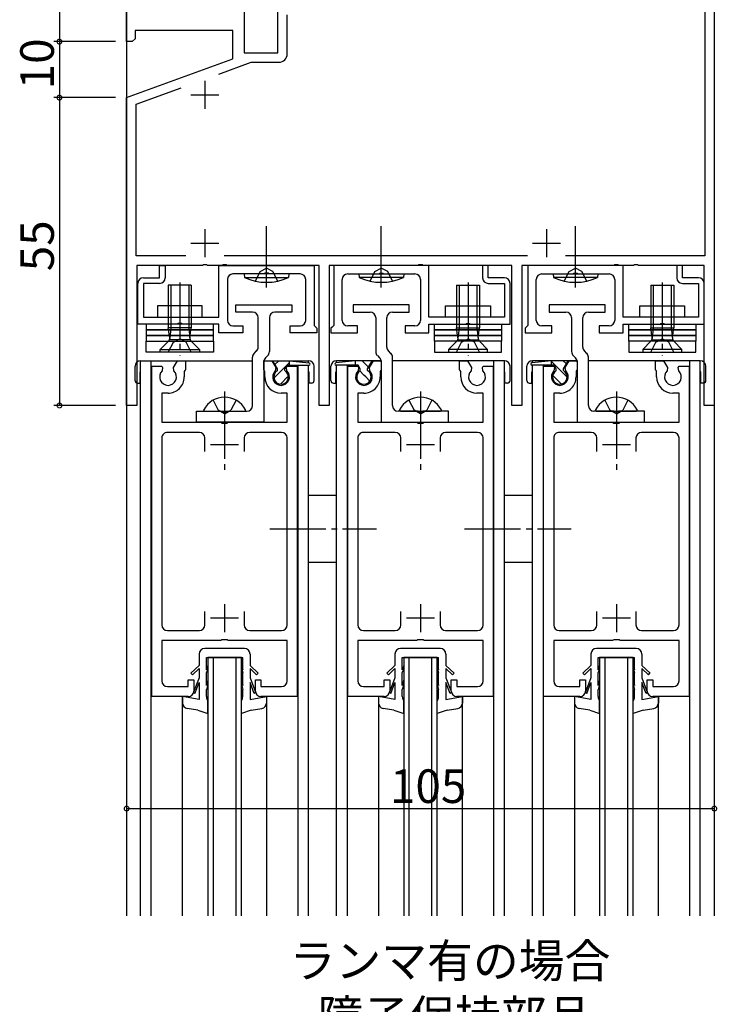
# Model space of a CAD drawing. Extents: x 0 to 1133, y 0 to 806.
# Drawn here: x 396 to 521, y 254 to 430 of the extents above; entities that cross this region are included whole.
import ezdxf

# ---------------------------------------------------------------- set-up
doc = ezdxf.new("R2010")
doc.units = 0
doc.linetypes.add('YCENTER_1', pattern=[13, 10, -1, 1, -1])
doc.linetypes.add('YHIDDEN_1', pattern=[4, 3, -1])
for name, color, linetype in [('USER1', 3, 'CONTINUOUS'), ('YKK_11', 7, 'CONTINUOUS'), ('YKK_12', 2, 'CONTINUOUS'), ('YKK_13', 4, 'CONTINUOUS'), ('YKK_D', 6, 'CONTINUOUS')]:
    doc.layers.add(name, color=color, linetype=linetype)
doc.styles.get("Standard").update_dxf_attribs({"font": 'ROMANS.SHX', "bigfont": 'EXTFONT.SHX'})

msp = doc.modelspace()

# ---------------------------------------------------------------- linework, layer by layer
at = {"layer": 'YKK_11', "color": 0, "linetype": 'ByBlock', "lineweight": -2}
for p, q in [((520.14, 461.17), (520.14, 361.17)), ((518.44, 456.47), (518.44, 387.87)), ((415.14, 426.17), (415.14, 432.67)), ((436.14, 432.67), (436.14, 424.17)), ((442.14, 424.17), (442.14, 432.67)), ((443.84, 423.97), (443.84, 430.97)), ((434.14, 428.17), (416.64, 428.17)), ((416.64, 428.17), (416.64, 426.67)), ((434.14, 423.08), (434.14, 428.17)), ((416.14, 426.17), (415.14, 426.17)), ((416.64, 426.67), (416.14, 426.17)), ((436.14, 424.17), (442.14, 424.17)), ((415.14, 416.17), (434.14, 423.08)), ((431.6, 420.34), (437.42, 422.47)), ((437.42, 422.47), (442.34, 422.47)), ((416.84, 414.98), (424.9, 417.91)), ((415.14, 361.17), (415.14, 416.17)), ((416.84, 387.87), (416.84, 414.98)), ((425.75, 387.87), (416.84, 387.87)), ((486.75, 387.87), (432.54, 387.87)), ((518.44, 387.87), (493.54, 387.87)), ((428.69, 386.17), (416.94, 386.17)), ((416.94, 386.17), (416.94, 361.17)), ((421.04, 383.97), (421.04, 386.17)), ((421.04, 386.17), (422.04, 386.17)), ((422.04, 386.17), (422.04, 383.97)), ((428.87, 386.29), (428.69, 386.17)), ((429.42, 386.29), (428.87, 386.29)), ((429.6, 386.17), (429.42, 386.29)), ((432.19, 386.17), (429.6, 386.17)), ((431.64, 386.17), (448.64, 386.17)), ((431.64, 376.97), (431.64, 386.17)), ((432.37, 386.29), (432.19, 386.17)), ((432.92, 386.29), (432.37, 386.29)), ((433.1, 386.17), (432.92, 386.29)), ((449.54, 386.17), (433.1, 386.17)), ((448.64, 386.17), (448.64, 375.47)), ((449.54, 361.17), (449.54, 386.17)), ((467.19, 386.17), (451.34, 386.17)), ((451.34, 386.17), (451.34, 361.17)), ((469.14, 386.17), (452.14, 386.17)), ((452.14, 386.17), (452.14, 375.47)), ((467.37, 386.29), (467.19, 386.17)), ((467.92, 386.29), (467.37, 386.29)), ((468.1, 386.17), (467.92, 386.29)), ((483.94, 386.17), (468.1, 386.17)), ((469.14, 376.97), (469.14, 386.17)), ((479.74, 386.17), (478.74, 386.17)), ((478.74, 386.17), (478.74, 383.97)), ((479.74, 383.97), (479.74, 386.17)), ((483.94, 361.17), (483.94, 386.17)), ((502.19, 386.17), (485.74, 386.17)), ((485.74, 386.17), (485.74, 361.17)), ((503.84, 386.17), (486.84, 386.17)), ((486.84, 386.17), (486.84, 375.47)), ((502.37, 386.29), (502.19, 386.17)), ((502.92, 386.29), (502.37, 386.29)), ((503.1, 386.17), (502.92, 386.29)), ((505.69, 386.17), (503.1, 386.17)), ((503.84, 376.97), (503.84, 386.17)), ((505.87, 386.29), (505.69, 386.17)), ((506.42, 386.29), (505.87, 386.29)), ((506.6, 386.17), (506.42, 386.29)), ((518.34, 386.17), (506.6, 386.17)), ((514.44, 386.17), (513.44, 386.17)), ((513.44, 386.17), (513.44, 383.97)), ((514.44, 383.97), (514.44, 386.17)), ((518.34, 361.17), (518.34, 386.17)), ((418.14, 383.97), (421.04, 383.97)), ((433.14, 383.67), (433.14, 376.37)), ((439.69, 384.67), (434.14, 384.67)), ((439.87, 384.79), (439.69, 384.67)), ((440.42, 384.79), (439.87, 384.79)), ((440.6, 384.67), (440.42, 384.79)), ((446.14, 384.67), (440.6, 384.67)), ((447.14, 376.37), (447.14, 383.67)), ((453.64, 376.37), (453.64, 383.67)), ((454.64, 384.67), (460.19, 384.67)), ((460.19, 384.67), (460.37, 384.79)), ((460.37, 384.79), (460.92, 384.79)), ((460.92, 384.79), (461.1, 384.67)), ((461.1, 384.67), (466.64, 384.67)), ((467.64, 383.67), (467.64, 376.37)), ((482.64, 383.97), (479.74, 383.97)), ((488.34, 376.37), (488.34, 383.67)), ((489.34, 384.67), (494.89, 384.67)), ((494.89, 384.67), (495.07, 384.79)), ((495.07, 384.79), (495.62, 384.79)), ((495.62, 384.79), (495.8, 384.67)), ((495.8, 384.67), (501.34, 384.67)), ((502.34, 383.67), (502.34, 376.37)), ((517.34, 383.97), (514.44, 383.97)), ((417.14, 375.67), (417.14, 382.97)), ((421.04, 382.97), (418.14, 382.97)), ((418.14, 382.97), (418.14, 376.97)), ((479.74, 382.97), (482.64, 382.97)), ((482.64, 382.97), (482.64, 376.97)), ((483.64, 375.67), (483.64, 382.97)), ((514.44, 382.97), (517.34, 382.97)), ((517.34, 382.97), (517.34, 376.97)), ((518.34, 375.67), (518.34, 382.97)), ((418.14, 376.97), (431.64, 376.97)), ((482.64, 376.97), (469.14, 376.97)), ((517.34, 376.97), (503.84, 376.97)), ((424.19, 375.67), (417.14, 375.67)), ((424.37, 375.79), (424.19, 375.67)), ((424.92, 375.79), (424.37, 375.79)), ((425.1, 375.67), (424.92, 375.79)), ((431.64, 375.67), (425.1, 375.67)), ((431.64, 374.17), (431.64, 375.67)), ((434.14, 375.37), (435.89, 375.37)), ((435.89, 375.37), (435.89, 374.17)), ((444.39, 374.17), (444.39, 375.37)), ((444.39, 375.37), (446.14, 375.37)), ((448.64, 375.47), (448.94, 375.17)), ((448.94, 375.17), (449.14, 374.97)), ((449.14, 374.97), (449.14, 374.17)), ((451.84, 375.17), (451.64, 374.97)), ((451.64, 374.97), (451.64, 374.17)), ((452.14, 375.47), (451.84, 375.17)), ((456.39, 375.37), (454.64, 375.37)), ((456.39, 374.17), (456.39, 375.37)), ((466.64, 375.37), (464.89, 375.37)), ((464.89, 375.37), (464.89, 374.17)), ((469.14, 374.17), (469.14, 375.67)), ((469.14, 375.67), (475.69, 375.67)), ((475.69, 375.67), (475.87, 375.79)), ((475.87, 375.79), (476.42, 375.79)), ((476.42, 375.79), (476.6, 375.67)), ((476.6, 375.67), (483.64, 375.67)), ((486.54, 375.17), (486.34, 374.97)), ((486.34, 374.97), (486.34, 374.17)), ((486.84, 375.47), (486.54, 375.17)), ((491.09, 375.37), (489.34, 375.37)), ((491.09, 374.17), (491.09, 375.37)), ((501.34, 375.37), (499.59, 375.37)), ((499.59, 375.37), (499.59, 374.17)), ((503.84, 374.17), (503.84, 375.67)), ((503.84, 375.67), (510.39, 375.67)), ((510.39, 375.67), (510.57, 375.79)), ((510.57, 375.79), (511.12, 375.79)), ((511.12, 375.79), (511.3, 375.67)), ((511.3, 375.67), (518.34, 375.67)), ((435.89, 374.17), (431.64, 374.17)), ((449.14, 374.17), (444.39, 374.17)), ((451.64, 374.17), (456.39, 374.17)), ((464.89, 374.17), (469.14, 374.17)), ((486.34, 374.17), (491.09, 374.17)), ((499.59, 374.17), (503.84, 374.17)), ((419.64, 309.16), (419.64, 368.16)), ((419.64, 368.16), (421.45, 368.16)), ((421.45, 368.16), (421.58, 367.94)), ((421.58, 367.94), (421.49, 367.33)), ((423.51, 367.94), (424.22, 369.16)), ((423.59, 367.33), (423.51, 367.94)), ((424.22, 369.16), (425.64, 369.16)), ((425.64, 369.16), (425.64, 367.56)), ((439.64, 367.56), (439.64, 369.16)), ((439.64, 369.16), (441.07, 369.16)), ((441.07, 369.16), (441.78, 367.94)), ((441.78, 367.94), (441.69, 367.33)), ((443.71, 367.94), (443.84, 368.16)), ((443.79, 367.33), (443.71, 367.94)), ((443.84, 368.16), (445.64, 368.16)), ((445.64, 368.16), (445.64, 309.16)), ((454.64, 309.16), (454.64, 368.16)), ((454.64, 368.16), (456.45, 368.16)), ((456.45, 368.16), (456.58, 367.94)), ((456.58, 367.94), (456.49, 367.33)), ((458.51, 367.94), (459.22, 369.16)), ((458.59, 367.33), (458.51, 367.94)), ((459.22, 369.16), (460.64, 369.16)), ((460.64, 369.16), (460.64, 367.56)), ((474.64, 367.56), (474.64, 369.16)), ((474.64, 369.16), (476.07, 369.16)), ((476.07, 369.16), (476.78, 367.94)), ((476.78, 367.94), (476.69, 367.33)), ((478.71, 367.94), (478.84, 368.16)), ((478.79, 367.33), (478.71, 367.94)), ((478.84, 368.16), (480.64, 368.16)), ((480.64, 368.16), (480.64, 309.16)), ((489.64, 309.16), (489.64, 368.16)), ((489.64, 368.16), (491.45, 368.16)), ((491.45, 368.16), (491.58, 367.94)), ((491.58, 367.94), (491.49, 367.33)), ((493.51, 367.94), (494.22, 369.16)), ((493.59, 367.33), (493.51, 367.94)), ((494.22, 369.16), (495.64, 369.16)), ((495.64, 369.16), (495.64, 367.56)), ((509.64, 367.56), (509.64, 369.16)), ((509.64, 369.16), (511.07, 369.16)), ((511.07, 369.16), (511.78, 367.94)), ((511.78, 367.94), (511.69, 367.33)), ((513.71, 367.94), (513.84, 368.16)), ((513.79, 367.33), (513.71, 367.94)), ((513.84, 368.16), (515.64, 368.16)), ((515.64, 368.16), (515.64, 309.16)), ((425.54, 367.39), (425.44, 367.22)), ((425.44, 367.22), (425.44, 366.26)), ((425.64, 367.56), (425.54, 367.39)), ((439.74, 367.39), (439.64, 367.56)), ((439.84, 367.22), (439.74, 367.39)), ((439.84, 366.26), (439.84, 367.22)), ((460.54, 367.39), (460.44, 367.22)), ((460.44, 367.22), (460.44, 366.26)), ((460.64, 367.56), (460.54, 367.39)), ((474.74, 367.39), (474.64, 367.56)), ((474.84, 367.22), (474.74, 367.39)), ((474.84, 366.26), (474.84, 367.22)), ((495.54, 367.39), (495.44, 367.22)), ((495.44, 367.22), (495.44, 366.26)), ((495.64, 367.56), (495.54, 367.39)), ((509.74, 367.39), (509.64, 367.56)), ((509.84, 367.22), (509.74, 367.39)), ((509.84, 366.26), (509.84, 367.22)), ((422.54, 363.36), (421.44, 363.36)), ((421.44, 363.36), (421.44, 358.16)), ((443.84, 363.36), (442.74, 363.36)), ((443.84, 358.16), (443.84, 363.36)), ((457.54, 363.36), (456.44, 363.36)), ((456.44, 363.36), (456.44, 358.16)), ((478.84, 363.36), (477.74, 363.36)), ((478.84, 358.16), (478.84, 363.36)), ((492.54, 363.36), (491.44, 363.36)), ((491.44, 363.36), (491.44, 358.16)), ((513.84, 363.36), (512.74, 363.36)), ((513.84, 358.16), (513.84, 363.36)), ((416.94, 361.17), (415.14, 361.17)), ((451.34, 361.17), (449.54, 361.17)), ((485.74, 361.17), (483.94, 361.17)), ((520.14, 361.17), (518.34, 361.17)), ((421.44, 358.16), (431.97, 358.16)), ((431.97, 358.16), (432.16, 358.02)), ((432.16, 358.02), (433.12, 358.02)), ((433.12, 358.02), (433.31, 358.16)), ((433.31, 358.16), (443.84, 358.16)), ((456.44, 358.16), (466.97, 358.16)), ((466.97, 358.16), (467.16, 358.02)), ((467.16, 358.02), (468.12, 358.02)), ((468.12, 358.02), (468.31, 358.16)), ((468.31, 358.16), (478.84, 358.16)), ((491.44, 358.16), (501.97, 358.16)), ((501.97, 358.16), (502.16, 358.02)), ((502.16, 358.02), (503.12, 358.02)), ((503.12, 358.02), (503.31, 358.16)), ((503.31, 358.16), (513.84, 358.16)), ((421.44, 355.36), (421.44, 321.96)), ((428.14, 356.36), (422.44, 356.36)), ((429.14, 352.96), (429.14, 355.36)), ((436.14, 355.36), (436.14, 352.96)), ((442.84, 356.36), (437.14, 356.36)), ((443.84, 321.96), (443.84, 355.36)), ((456.44, 355.36), (456.44, 321.96)), ((463.14, 356.36), (457.44, 356.36)), ((464.14, 352.96), (464.14, 355.36)), ((471.14, 355.36), (471.14, 352.96)), ((477.84, 356.36), (472.14, 356.36)), ((478.84, 321.96), (478.84, 355.36)), ((491.44, 355.36), (491.44, 321.96)), ((498.14, 356.36), (492.44, 356.36)), ((499.14, 352.96), (499.14, 355.36)), ((506.14, 355.36), (506.14, 352.96)), ((512.84, 356.36), (507.14, 356.36)), ((513.84, 321.96), (513.84, 355.36)), ((429.14, 321.96), (429.14, 324.36)), ((436.14, 324.36), (436.14, 321.96)), ((464.14, 321.96), (464.14, 324.36)), ((471.14, 324.36), (471.14, 321.96)), ((499.14, 321.96), (499.14, 324.36)), ((506.14, 324.36), (506.14, 321.96)), ((422.44, 320.96), (428.14, 320.96)), ((437.14, 320.96), (442.84, 320.96)), ((457.44, 320.96), (463.14, 320.96)), ((472.14, 320.96), (477.84, 320.96)), ((492.44, 320.96), (498.14, 320.96)), ((507.14, 320.96), (512.84, 320.96)), ((431.97, 319.16), (421.44, 319.16)), ((421.44, 319.16), (421.44, 311.96)), ((432.16, 319.31), (431.97, 319.16)), ((433.12, 319.31), (432.16, 319.31)), ((433.31, 319.16), (433.12, 319.31)), ((443.84, 319.16), (433.31, 319.16)), ((443.84, 311.96), (443.84, 319.16)), ((466.97, 319.16), (456.44, 319.16)), ((456.44, 319.16), (456.44, 311.96)), ((467.16, 319.31), (466.97, 319.16)), ((468.12, 319.31), (467.16, 319.31)), ((468.31, 319.16), (468.12, 319.31)), ((478.84, 319.16), (468.31, 319.16)), ((478.84, 311.96), (478.84, 319.16)), ((501.97, 319.16), (491.44, 319.16)), ((491.44, 319.16), (491.44, 311.96)), ((502.16, 319.31), (501.97, 319.16)), ((503.12, 319.31), (502.16, 319.31)), ((503.31, 319.16), (503.12, 319.31)), ((513.84, 319.16), (503.31, 319.16)), ((513.84, 311.96), (513.84, 319.16)), ((426.14, 310.96), (426.14, 312.16)), ((426.14, 312.16), (427.14, 312.16)), ((427.14, 312.16), (427.14, 310.16)), ((438.14, 310.16), (438.14, 312.16)), ((438.14, 312.16), (439.14, 312.16)), ((439.14, 312.16), (439.14, 310.96)), ((461.14, 310.96), (461.14, 312.16)), ((461.14, 312.16), (462.14, 312.16)), ((462.14, 312.16), (462.14, 310.16)), ((473.14, 310.16), (473.14, 312.16)), ((473.14, 312.16), (474.14, 312.16)), ((474.14, 312.16), (474.14, 310.96)), ((496.14, 310.96), (496.14, 312.16)), ((496.14, 312.16), (497.14, 312.16)), ((497.14, 312.16), (497.14, 310.16)), ((508.14, 310.16), (508.14, 312.16)), ((508.14, 312.16), (509.14, 312.16)), ((509.14, 312.16), (509.14, 310.96)), ((422.44, 310.96), (426.14, 310.96)), ((439.14, 310.96), (442.84, 310.96)), ((457.44, 310.96), (461.14, 310.96)), ((474.14, 310.96), (477.84, 310.96)), ((492.44, 310.96), (496.14, 310.96)), ((509.14, 310.96), (512.84, 310.96)), ((426.14, 309.16), (419.64, 309.16)), ((445.64, 309.16), (439.14, 309.16)), ((461.14, 309.16), (454.64, 309.16)), ((480.64, 309.16), (474.14, 309.16)), ((496.14, 309.16), (489.64, 309.16)), ((515.64, 309.16), (509.14, 309.16))]:
    msp.add_line(p, q, dxfattribs=at)
at = {"layer": 'YKK_11', "color": 2}
for p, q in [((429.14, 419.17), (429.14, 414.17)), ((426.64, 416.67), (431.64, 416.67)), ((429.14, 392.67), (429.14, 387.67)), ((490.14, 392.67), (490.14, 387.67)), ((426.64, 390.17), (431.64, 390.17)), ((487.64, 390.17), (492.64, 390.17)), ((432.64, 356.66), (432.64, 351.66)), ((467.64, 356.66), (467.64, 351.66)), ((502.64, 356.66), (502.64, 351.66)), ((435.14, 354.16), (430.14, 354.16)), ((470.14, 354.16), (465.14, 354.16)), ((505.14, 354.16), (500.14, 354.16)), ((432.64, 325.66), (432.64, 320.66)), ((467.64, 325.66), (467.64, 320.66)), ((502.64, 325.66), (502.64, 320.66)), ((435.14, 323.16), (430.14, 323.16)), ((470.14, 323.16), (465.14, 323.16)), ((505.14, 323.16), (500.14, 323.16))]:
    msp.add_line(p, q, dxfattribs=at)
at = {"layer": 'YKK_11', "color": 0, "linetype": 'ByBlock', "lineweight": -2}
for centre, radius, start, end in [((442.34, 423.97), 1.5, 270, 360), ((418.14, 382.97), 1, 90, 180), ((421.04, 383.97), 1, 270, 360), ((434.14, 383.67), 1, 90, 180), ((446.14, 383.67), 1, 0, 90), ((454.64, 383.67), 1, 90, 180), ((466.64, 383.67), 1, 0, 90), ((479.74, 383.97), 1, 180, 270), ((482.64, 382.97), 1, 0, 90), ((489.34, 383.67), 1, 90, 180), ((501.34, 383.67), 1, 0, 90), ((514.44, 383.97), 1, 180, 270), ((517.34, 382.97), 1, 0, 90), ((434.14, 376.37), 1, 180, 270), ((446.14, 376.37), 1, 270, 360), ((454.64, 376.37), 1, 180, 270), ((466.64, 376.37), 1, 270, 360), ((489.34, 376.37), 1, 180, 270), ((501.34, 376.37), 1, 270, 360), ((422.54, 366.26), 1.5, 134.4778, 45.5222), ((422.54, 366.26), 2.9, 270, 0.0003), ((442.74, 366.26), 2.9, 180, 270), ((442.74, 366.26), 1.5, 134.4775, 45.5225), ((457.54, 366.26), 1.5, 134.4778, 45.5222), ((457.54, 366.26), 2.9, 270, 0.0003), ((477.74, 366.26), 2.9, 180, 270), ((477.74, 366.26), 1.5, 134.4775, 45.5225), ((492.54, 366.26), 1.5, 134.4778, 45.5222), ((492.54, 366.26), 2.9, 270, 0.0003), ((512.74, 366.26), 2.9, 180, 270), ((512.74, 366.26), 1.5, 134.4775, 45.5225), ((422.44, 355.36), 1, 90, 180.0001), ((428.14, 355.36), 1, 360, 90), ((437.14, 355.36), 1, 90, 179.9991), ((442.84, 355.36), 1, 360, 90), ((457.44, 355.36), 1, 90, 180.0001), ((463.14, 355.36), 1, 360, 90), ((472.14, 355.36), 1, 90, 179.9991), ((477.84, 355.36), 1, 360, 90), ((492.44, 355.36), 1, 90, 180.0001), ((498.14, 355.36), 1, 360, 90), ((507.14, 355.36), 1, 90, 179.9991), ((512.84, 355.36), 1, 360, 90), ((422.44, 321.96), 1, 180, 270), ((428.14, 321.96), 1, 270, 360), ((437.14, 321.96), 1, 180.0009, 270), ((442.84, 321.96), 1, 270, 360), ((457.44, 321.96), 1, 180, 270), ((463.14, 321.96), 1, 270, 360), ((472.14, 321.96), 1, 180.0009, 270), ((477.84, 321.96), 1, 270, 360), ((492.44, 321.96), 1, 180, 270), ((498.14, 321.96), 1, 270, 360), ((507.14, 321.96), 1, 180.0009, 270), ((512.84, 321.96), 1, 270, 360), ((422.44, 311.96), 1, 180, 270), ((442.84, 311.96), 1, 270, 360), ((457.44, 311.96), 1, 180, 270), ((477.84, 311.96), 1, 270, 360), ((492.44, 311.96), 1, 180, 270), ((512.84, 311.96), 1, 270, 360), ((426.14, 310.16), 1, 270.0009, 359.9991), ((439.14, 310.16), 1, 180.0009, 270), ((461.14, 310.16), 1, 270.0009, 359.9991), ((474.14, 310.16), 1, 180.0009, 270), ((496.14, 310.16), 1, 270.0009, 359.9991), ((509.14, 310.16), 1, 180.0009, 270)]:
    msp.add_arc(centre, radius, start, end, dxfattribs=at)
at = {"layer": 'YKK_12', "linetype": 'Continuous'}
for p, q in [((415.14, 546.12), (415.14, 270)), ((520.14, 546.12), (520.14, 270)), ((417.64, 270), (417.64, 369.16)), ((417.64, 369.16), (437.64, 369.16)), ((417.64, 369.16), (437.64, 369.16)), ((419.54, 270), (419.54, 369.16)), ((439.67, 369.16), (447.64, 369.16)), ((439.77, 369.16), (447.64, 369.16)), ((445.74, 369.16), (445.74, 368.99)), ((445.74, 368.36), (445.74, 270)), ((447.64, 368.77), (447.64, 369.16)), ((447.64, 270), (447.64, 368.36)), ((460.52, 369.16), (452.64, 369.16)), ((452.64, 368.77), (452.64, 369.16)), ((460.62, 369.16), (452.64, 369.16)), ((452.64, 270), (452.64, 368.36)), ((454.54, 369.16), (454.54, 368.99)), ((454.54, 368.36), (454.54, 270)), ((472.64, 369.16), (462.64, 369.16)), ((472.64, 369.16), (462.64, 369.16)), ((482.64, 369.16), (474.77, 369.16)), ((482.64, 369.16), (474.77, 369.16)), ((480.74, 270), (480.74, 369.16)), ((482.64, 270), (482.64, 369.16)), ((495.52, 369.16), (487.64, 369.16)), ((487.64, 368.77), (487.64, 369.16)), ((495.62, 369.16), (487.64, 369.16)), ((487.64, 270), (487.64, 368.36)), ((489.54, 369.16), (489.54, 368.99)), ((489.54, 368.36), (489.54, 270)), ((507.74, 369.16), (497.64, 369.16)), ((507.74, 369.16), (497.64, 369.16)), ((517.64, 369.16), (509.77, 369.16)), ((517.64, 369.16), (509.77, 369.16)), ((515.74, 270), (515.74, 369.16)), ((517.64, 270), (517.64, 369.16)), ((429.64, 316.17), (429.64, 270)), ((435.64, 316.17), (429.64, 316.17)), ((430.64, 270), (430.64, 316.17)), ((434.64, 316.17), (434.64, 270)), ((435.64, 270), (435.64, 316.17)), ((464.64, 316.17), (464.64, 270)), ((470.64, 316.17), (464.64, 316.17)), ((465.64, 270), (465.64, 316.17)), ((469.64, 316.17), (469.64, 270)), ((470.64, 270), (470.64, 316.17)), ((499.64, 316.17), (499.64, 270)), ((505.64, 316.17), (499.64, 316.17)), ((500.64, 270), (500.64, 316.17)), ((504.64, 316.17), (504.64, 270)), ((505.64, 270), (505.64, 316.17))]:
    msp.add_line(p, q, dxfattribs=at)
at = {"layer": 'YKK_12'}
for p, q in [((425.14, 270), (425.14, 309.17)), ((440.14, 309.16), (440.14, 270)), ((460.14, 309.16), (460.14, 270)), ((475.14, 270), (475.14, 309.17)), ((495.14, 309.16), (495.14, 270)), ((510.14, 270), (510.14, 309.17))]:
    msp.add_line(p, q, dxfattribs=at)
at = {"layer": 'YKK_13'}
for p, q in [((440.14, 382.24), (440.14, 393.18)), ((440.14, 392.42), (440.14, 392.92)), ((460.64, 382.24), (460.64, 393.18)), ((460.64, 392.42), (460.64, 392.92)), ((495.34, 382.24), (495.34, 393.18)), ((495.34, 392.42), (495.34, 392.92)), ((444.14, 384.67), (436.14, 384.67)), ((436.14, 384.67), (436.2, 384.02)), ((436.2, 384.02), (444.09, 384.02)), ((444.14, 384.67), (444.09, 384.02)), ((456.64, 384.67), (464.64, 384.67)), ((456.64, 384.67), (456.7, 384.02)), ((464.59, 384.02), (456.7, 384.02)), ((464.64, 384.67), (464.59, 384.02)), ((491.34, 384.67), (499.34, 384.67)), ((491.34, 384.67), (491.4, 384.02)), ((499.29, 384.02), (491.4, 384.02)), ((499.34, 384.67), (499.29, 384.02)), ((426.69, 382.67), (422.59, 382.67)), ((422.59, 382.67), (422.59, 375.02)), ((423.04, 382.67), (423.04, 375.02)), ((426.24, 382.67), (426.24, 375.02)), ((426.69, 382.67), (426.69, 375.02)), ((474.09, 382.67), (478.19, 382.67)), ((474.09, 382.67), (474.09, 375.02)), ((474.54, 382.67), (474.54, 375.02)), ((477.74, 382.67), (477.74, 375.02)), ((478.19, 382.67), (478.19, 375.02)), ((508.79, 382.67), (512.89, 382.67)), ((508.79, 382.67), (508.79, 375.02)), ((509.24, 382.67), (509.24, 375.02)), ((512.44, 382.67), (512.44, 375.02)), ((512.89, 382.67), (512.89, 375.02)), ((428.64, 378.97), (420.64, 378.97)), ((420.64, 378.97), (420.64, 376.97)), ((428.64, 376.97), (428.64, 378.97)), ((472.14, 376.97), (472.14, 378.97)), ((472.14, 378.97), (480.14, 378.97)), ((480.14, 378.97), (480.14, 376.97)), ((506.84, 376.97), (506.84, 378.97)), ((506.84, 378.97), (514.84, 378.97)), ((514.84, 378.97), (514.84, 376.97)), ((420.64, 376.97), (428.64, 376.97)), ((480.14, 376.97), (472.14, 376.97)), ((514.84, 376.97), (506.84, 376.97)), ((430.64, 375.67), (418.64, 375.67)), ((418.64, 375.67), (418.64, 374.67)), ((430.64, 374.67), (418.64, 374.67)), ((418.64, 374.67), (418.64, 373.67)), ((418.64, 374.67), (430.64, 374.67)), ((426.69, 375.02), (422.59, 375.02)), ((422.84, 373.31), (422.59, 375.02)), ((423.04, 375.02), (422.84, 373.11)), ((426.24, 375.02), (426.45, 373.11)), ((426.45, 373.31), (426.69, 375.02)), ((430.64, 374.67), (430.64, 375.67)), ((430.64, 373.67), (430.64, 374.67)), ((470.14, 374.67), (470.14, 375.67)), ((470.14, 375.67), (482.14, 375.67)), ((470.14, 373.67), (470.14, 374.67)), ((470.14, 374.67), (482.14, 374.67)), ((482.14, 374.67), (470.14, 374.67)), ((474.09, 375.02), (478.19, 375.02)), ((474.34, 373.31), (474.09, 375.02)), ((474.54, 375.02), (474.34, 373.11)), ((477.74, 375.02), (477.95, 373.11)), ((477.95, 373.31), (478.19, 375.02)), ((482.14, 375.67), (482.14, 374.67)), ((482.14, 374.67), (482.14, 373.67)), ((504.84, 374.67), (504.84, 375.67)), ((504.84, 375.67), (516.84, 375.67)), ((504.84, 373.67), (504.84, 374.67)), ((504.84, 374.67), (516.84, 374.67)), ((516.84, 374.67), (504.84, 374.67)), ((508.79, 375.02), (512.89, 375.02)), ((509.04, 373.31), (508.79, 375.02)), ((509.24, 375.02), (509.04, 373.11)), ((512.44, 375.02), (512.65, 373.11)), ((512.65, 373.31), (512.89, 375.02)), ((516.84, 375.67), (516.84, 374.67)), ((516.84, 374.67), (516.84, 373.67)), ((430.64, 373.67), (418.64, 373.67)), ((418.64, 373.67), (418.64, 372.67)), ((418.64, 373.67), (430.64, 373.67)), ((426.49, 372.92), (422.8, 372.92)), ((430.64, 372.67), (430.64, 373.67)), ((470.14, 372.67), (470.14, 373.67)), ((470.14, 373.67), (482.14, 373.67)), ((482.14, 373.67), (470.14, 373.67)), ((474.29, 372.92), (477.99, 372.92)), ((482.14, 373.67), (482.14, 372.67)), ((504.84, 372.67), (504.84, 373.67)), ((504.84, 373.67), (516.84, 373.67)), ((516.84, 373.67), (504.84, 373.67)), ((508.99, 372.92), (512.69, 372.92)), ((516.84, 373.67), (516.84, 372.67)), ((418.64, 372.67), (430.64, 372.67)), ((418.64, 372.67), (430.64, 372.67)), ((418.64, 370.67), (418.64, 372.67)), ((421.14, 371.17), (422.61, 372.63)), ((421.14, 370.67), (421.14, 371.17)), ((421.14, 371.17), (428.14, 371.17)), ((428.14, 371.17), (426.68, 372.63)), ((428.14, 371.17), (428.14, 370.67)), ((430.64, 372.67), (430.64, 370.67)), ((482.14, 372.67), (470.14, 372.67)), ((482.14, 372.67), (470.14, 372.67)), ((470.14, 372.67), (470.14, 370.67)), ((472.64, 371.17), (474.11, 372.63)), ((479.64, 371.17), (472.64, 371.17)), ((472.64, 371.17), (472.64, 370.67)), ((479.64, 371.17), (478.18, 372.63)), ((479.64, 370.67), (479.64, 371.17)), ((482.14, 370.67), (482.14, 372.67)), ((516.84, 372.67), (504.84, 372.67)), ((516.84, 372.67), (504.84, 372.67)), ((504.84, 372.67), (504.84, 370.67)), ((507.34, 371.17), (508.81, 372.63)), ((514.34, 371.17), (507.34, 371.17)), ((507.34, 371.17), (507.34, 370.67)), ((514.34, 371.17), (512.88, 372.63)), ((514.34, 370.67), (514.34, 371.17)), ((516.84, 370.67), (516.84, 372.67)), ((430.64, 370.67), (418.64, 370.67)), ((428.14, 370.67), (421.14, 370.67)), ((470.14, 370.67), (482.14, 370.67)), ((472.64, 370.67), (479.64, 370.67)), ((504.84, 370.67), (516.84, 370.67)), ((507.34, 370.67), (514.34, 370.67)), ((416.64, 365.61), (416.64, 368.16)), ((417.64, 369.16), (437.64, 369.16)), ((439.74, 369.16), (447.64, 369.16)), ((441.24, 369.16), (444.24, 369.16)), ((442.09, 367.69), (441.24, 369.16)), ((441.64, 368.48), (442.32, 369.16)), ((442.09, 367.39), (442.09, 367.69)), ((442.74, 367.34), (444.24, 368.84)), ((443.39, 367.69), (443.78, 368.36)), ((443.39, 367.39), (443.39, 367.69)), ((443.78, 368.36), (447.74, 368.36)), ((444.24, 368.36), (444.24, 369.16)), ((444.24, 369.16), (447.77, 368.76)), ((448.64, 365.61), (448.64, 368.16)), ((451.64, 365.61), (451.64, 368.16)), ((456.04, 369.16), (452.52, 368.76)), ((456.51, 368.36), (452.54, 368.36)), ((460.54, 369.16), (452.64, 369.16)), ((459.04, 369.16), (456.04, 369.16)), ((456.04, 368.36), (456.04, 369.16)), ((456.89, 367.69), (456.51, 368.36)), ((456.89, 367.39), (456.89, 367.69)), ((457.54, 368.84), (457.22, 369.16)), ((458.38, 368.01), (457.54, 368.84)), ((458.19, 367.69), (459.04, 369.16)), ((458.19, 367.39), (458.19, 367.69)), ((482.64, 369.16), (462.64, 369.16)), ((483.64, 365.61), (483.64, 368.16)), ((486.64, 365.61), (486.64, 368.16)), ((491.04, 369.16), (487.52, 368.76)), ((491.51, 368.36), (487.54, 368.36)), ((495.54, 369.16), (487.64, 369.16)), ((494.04, 369.16), (491.04, 369.16)), ((491.04, 368.36), (491.04, 369.16)), ((492.54, 367.52), (491.04, 369.02)), ((491.89, 367.69), (491.51, 368.36)), ((491.89, 367.39), (491.89, 367.69)), ((493.71, 368.59), (493.14, 369.16)), ((493.19, 367.69), (494.04, 369.16)), ((493.19, 367.39), (493.19, 367.69)), ((517.64, 369.16), (497.64, 369.16)), ((518.64, 365.61), (518.64, 368.16)), ((417.54, 365.16), (417.54, 367.16)), ((417.54, 367.16), (417.64, 367.16)), ((441.46, 366.05), (441.67, 366.26)), ((441.67, 366.26), (442.74, 367.34)), ((442.74, 365.09), (443.91, 366.26)), ((443.91, 366.26), (444.04, 366.39)), ((447.64, 367.16), (447.74, 367.16)), ((447.74, 365.16), (447.74, 367.16)), ((452.64, 367.16), (452.54, 367.16)), ((452.54, 365.16), (452.54, 367.16)), ((457.54, 366.6), (456.81, 367.33)), ((457.88, 366.26), (457.54, 366.6)), ((458.61, 365.52), (457.88, 366.26)), ((482.74, 367.16), (482.64, 367.16)), ((482.74, 365.16), (482.74, 367.16)), ((487.64, 367.16), (487.54, 367.16)), ((487.54, 365.16), (487.54, 367.16)), ((491.55, 366.26), (491.27, 366.54)), ((492.54, 365.27), (491.55, 366.26)), ((493.8, 366.26), (492.54, 367.52)), ((493.84, 366.22), (493.8, 366.26)), ((517.74, 367.16), (517.64, 367.16)), ((517.74, 365.16), (517.74, 367.16)), ((417.09, 365.16), (417.54, 365.16)), ((442.62, 364.97), (442.74, 365.09)), ((448.19, 365.16), (447.74, 365.16)), ((452.09, 365.16), (452.54, 365.16)), ((483.19, 365.16), (482.74, 365.16)), ((487.09, 365.16), (487.54, 365.16)), ((492.82, 364.99), (492.54, 365.27)), ((518.19, 365.16), (517.74, 365.16))]:
    msp.add_line(p, q, dxfattribs=at)
at = {"layer": 'YKK_13', "linetype": 'YHIDDEN_1'}
for p, q in [((439, 385.11), (440.14, 385.72)), ((441.29, 385.11), (440.14, 385.72)), ((459.5, 385.11), (460.64, 385.72)), ((461.79, 385.11), (460.64, 385.72)), ((494.2, 385.11), (495.34, 385.72)), ((496.49, 385.11), (495.34, 385.72)), ((438.14, 383.38), (439, 385.11)), ((442.14, 383.38), (441.29, 385.11)), ((458.64, 383.38), (459.5, 385.11)), ((462.64, 383.38), (461.79, 385.11)), ((493.34, 383.38), (494.2, 385.11)), ((497.34, 383.38), (496.49, 385.11)), ((423.5, 372.48), (424.64, 373.09)), ((425.79, 372.48), (424.64, 373.09)), ((475, 372.48), (476.14, 373.09)), ((477.29, 372.48), (476.14, 373.09)), ((509.7, 372.48), (510.84, 373.09)), ((511.99, 372.48), (510.84, 373.09)), ((422.59, 370.67), (423.5, 372.48)), ((426.69, 370.67), (425.79, 372.48)), ((474.09, 370.67), (475, 372.48)), ((478.19, 370.67), (477.29, 372.48)), ((508.79, 370.67), (509.7, 372.48)), ((512.89, 370.67), (511.99, 372.48)), ((430.59, 362.13), (431.5, 360.31)), ((434.69, 362.13), (433.79, 360.31)), ((465.59, 362.13), (466.5, 360.31)), ((469.69, 362.13), (468.79, 360.31)), ((500.59, 362.13), (501.5, 360.31)), ((504.69, 362.13), (503.79, 360.31)), ((432.64, 359.7), (431.5, 360.31)), ((432.64, 359.7), (433.79, 360.31)), ((467.64, 359.7), (466.5, 360.31)), ((467.64, 359.7), (468.79, 360.31)), ((502.64, 359.7), (501.5, 360.31)), ((502.64, 359.7), (503.79, 360.31))]:
    msp.add_line(p, q, dxfattribs=at)
at = {"layer": 'YKK_13', "linetype": 'YCENTER_1'}
for p, q in [((424.64, 383.16), (424.64, 370.08)), ((476.14, 383.16), (476.14, 370.08)), ((510.84, 383.16), (510.84, 370.08)), ((432.64, 363.66), (432.64, 349.67)), ((467.64, 363.66), (467.64, 349.67)), ((502.64, 363.66), (502.64, 349.67)), ((440.73, 339.16), (459.76, 339.16)), ((475.53, 339.16), (494.56, 339.16))]:
    msp.add_line(p, q, dxfattribs=at)
at = {"layer": 'YKK_13', "linetype": 'ByBlock', "lineweight": -2}
for p, q in [((434.64, 377.86), (434.64, 379.16)), ((434.64, 379.16), (444.64, 379.16)), ((444.64, 379.16), (444.64, 377.86)), ((465.64, 379.16), (455.64, 379.16)), ((455.64, 379.16), (455.64, 377.86)), ((465.64, 377.86), (465.64, 379.16)), ((500.64, 379.16), (490.64, 379.16)), ((490.64, 379.16), (490.64, 377.86)), ((500.64, 377.86), (500.64, 379.16)), ((437.64, 377.86), (434.64, 377.86)), ((438.64, 371.6), (438.64, 376.86)), ((440.64, 376.86), (440.64, 370.78)), ((444.64, 377.86), (441.64, 377.86)), ((455.64, 377.86), (458.64, 377.86)), ((459.64, 376.86), (459.64, 370.78)), ((461.64, 371.6), (461.64, 376.86)), ((462.64, 377.86), (465.64, 377.86)), ((490.64, 377.86), (493.64, 377.86)), ((494.64, 376.86), (494.64, 370.78)), ((496.64, 371.6), (496.64, 376.86)), ((497.64, 377.86), (500.64, 377.86)), ((437.64, 361.16), (437.64, 369.78)), ((437.94, 370.48), (438.35, 370.9)), ((440.35, 370.07), (439.94, 369.66)), ((459.94, 370.07), (460.35, 369.66)), ((462.35, 370.48), (461.94, 370.9)), ((462.64, 361.16), (462.64, 369.78)), ((494.94, 370.07), (495.35, 369.66)), ((497.35, 370.48), (496.94, 370.9)), ((497.64, 361.16), (497.64, 369.78)), ((439.64, 368.95), (439.64, 358.16)), ((460.64, 368.95), (460.64, 358.16)), ((495.64, 368.95), (495.64, 358.16)), ((427.64, 358.16), (427.64, 360.16)), ((427.64, 360.16), (432.19, 360.16)), ((432.19, 360.16), (432.37, 360.04)), ((432.37, 360.04), (432.92, 360.04)), ((432.92, 360.04), (433.1, 360.16)), ((433.1, 360.16), (436.64, 360.16)), ((467.19, 360.16), (463.64, 360.16)), ((467.37, 360.04), (467.19, 360.16)), ((467.92, 360.04), (467.37, 360.04)), ((468.1, 360.16), (467.92, 360.04)), ((472.64, 360.16), (468.1, 360.16)), ((472.64, 358.16), (472.64, 360.16)), ((502.19, 360.16), (498.64, 360.16)), ((502.37, 360.04), (502.19, 360.16)), ((502.92, 360.04), (502.37, 360.04)), ((503.1, 360.16), (502.92, 360.04)), ((507.64, 360.16), (503.1, 360.16)), ((507.64, 358.16), (507.64, 360.16)), ((439.64, 358.16), (427.64, 358.16)), ((460.64, 358.16), (472.64, 358.16)), ((495.64, 358.16), (507.64, 358.16))]:
    msp.add_line(p, q, dxfattribs=at)
at = {"layer": 'YKK_13', "linetype": 'Continuous'}
for p, q in [((429.05, 360.16), (436.24, 360.16)), ((464.05, 360.16), (471.24, 360.16)), ((499.05, 360.16), (506.24, 360.16)), ((447.64, 345.16), (452.64, 345.16)), ((482.64, 345.16), (487.64, 345.16)), ((447.64, 333.16), (452.64, 333.16)), ((482.64, 333.16), (487.64, 333.16)), ((428.09, 316.77), (428.09, 314.71)), ((436.19, 317.77), (429.09, 317.77)), ((437.19, 316.77), (437.19, 314.71)), ((463.09, 316.77), (463.09, 314.71)), ((471.19, 317.77), (464.09, 317.77)), ((472.19, 316.77), (472.19, 314.71)), ((498.09, 316.77), (498.09, 314.71)), ((506.19, 317.77), (499.09, 317.77)), ((507.19, 316.77), (507.19, 314.71)), ((429.39, 316.17), (435.89, 316.17)), ((429.39, 313.97), (429.39, 316.17)), ((435.89, 313.97), (435.89, 316.17)), ((464.39, 316.17), (470.89, 316.17)), ((464.39, 313.97), (464.39, 316.17)), ((470.89, 313.97), (470.89, 316.17)), ((499.39, 316.17), (505.89, 316.17)), ((499.39, 313.97), (499.39, 316.17)), ((505.89, 313.97), (505.89, 316.17)), ((428.09, 314.71), (426.64, 313.35)), ((426.92, 313.07), (426.64, 313.35)), ((426.92, 313.07), (428.09, 314.17)), ((428.09, 314.17), (428.09, 312.51)), ((429.64, 314.67), (429.39, 313.97)), ((429.64, 314.18), (429.39, 313.48)), ((429.39, 311.17), (429.39, 313.48)), ((429.64, 314.18), (429.64, 314.67)), ((435.64, 314.18), (435.64, 314.67)), ((435.64, 314.67), (435.89, 313.97)), ((435.64, 314.18), (435.89, 313.48)), ((435.89, 311.17), (435.89, 313.48)), ((437.19, 314.71), (438.65, 313.35)), ((438.36, 313.07), (437.19, 314.17)), ((437.19, 314.17), (437.19, 312.51)), ((438.36, 313.07), (438.64, 313.35)), ((463.09, 314.71), (461.64, 313.35)), ((461.92, 313.07), (461.64, 313.35)), ((461.92, 313.07), (463.09, 314.17)), ((463.09, 314.17), (463.09, 312.51)), ((464.64, 314.67), (464.39, 313.97)), ((464.64, 314.18), (464.39, 313.48)), ((464.39, 311.17), (464.39, 313.48)), ((464.64, 314.18), (464.64, 314.67)), ((470.64, 314.18), (470.64, 314.67)), ((470.64, 314.67), (470.89, 313.97)), ((470.64, 314.18), (470.89, 313.48)), ((470.89, 311.17), (470.89, 313.48)), ((472.19, 314.71), (473.65, 313.35)), ((473.36, 313.07), (472.19, 314.17)), ((472.19, 314.17), (472.19, 312.51)), ((473.36, 313.07), (473.64, 313.35)), ((498.09, 314.71), (496.64, 313.35)), ((496.92, 313.07), (496.64, 313.35)), ((496.92, 313.07), (498.09, 314.17)), ((498.09, 314.17), (498.09, 312.51)), ((499.64, 314.67), (499.39, 313.97)), ((499.64, 314.18), (499.39, 313.48)), ((499.39, 311.17), (499.39, 313.48)), ((499.64, 314.18), (499.64, 314.67)), ((505.64, 314.18), (505.64, 314.67)), ((505.64, 314.67), (505.89, 313.97)), ((505.64, 314.18), (505.89, 313.48)), ((505.89, 311.17), (505.89, 313.48)), ((507.19, 314.71), (508.65, 313.35)), ((508.36, 313.07), (507.19, 314.17)), ((507.19, 314.17), (507.19, 312.51)), ((508.36, 313.07), (508.64, 313.35)), ((428.09, 312.51), (427.12, 309.95)), ((427.34, 309.74), (428.09, 311.67)), ((428.09, 311.67), (428.09, 308.67)), ((429.64, 312.17), (429.39, 311.17)), ((429.64, 311.4), (429.39, 310.4)), ((429.64, 312.17), (429.64, 311.4)), ((435.64, 312.17), (435.64, 311.4)), ((435.64, 312.17), (435.89, 311.17)), ((435.64, 311.4), (435.89, 310.4)), ((437.19, 312.51), (438.16, 309.95)), ((437.95, 309.74), (437.19, 311.67)), ((437.19, 311.67), (437.19, 308.67)), ((463.09, 312.51), (462.12, 309.95)), ((462.34, 309.74), (463.09, 311.67)), ((463.09, 311.67), (463.09, 308.67)), ((464.64, 312.17), (464.39, 311.17)), ((464.64, 311.4), (464.39, 310.4)), ((464.64, 312.17), (464.64, 311.4)), ((470.64, 312.17), (470.64, 311.4)), ((470.64, 312.17), (470.89, 311.17)), ((470.64, 311.4), (470.89, 310.4)), ((472.19, 312.51), (473.16, 309.95)), ((472.95, 309.74), (472.19, 311.67)), ((472.19, 311.67), (472.19, 308.67)), ((498.09, 312.51), (497.12, 309.95)), ((497.34, 309.74), (498.09, 311.67)), ((498.09, 311.67), (498.09, 308.67)), ((499.64, 312.17), (499.39, 311.17)), ((499.64, 311.4), (499.39, 310.4)), ((499.64, 312.17), (499.64, 311.4)), ((505.64, 312.17), (505.64, 311.4)), ((505.64, 312.17), (505.89, 311.17)), ((505.64, 311.4), (505.89, 310.4)), ((507.19, 312.51), (508.16, 309.95)), ((507.95, 309.74), (507.19, 311.67)), ((507.19, 311.67), (507.19, 308.67)), ((427.34, 309.74), (427.12, 309.95)), ((429.39, 309.17), (429.39, 310.4)), ((435.89, 309.17), (435.89, 310.4)), ((437.95, 309.74), (438.16, 309.95)), ((462.34, 309.74), (462.13, 309.95)), ((464.39, 309.17), (464.39, 310.4)), ((470.89, 309.17), (470.89, 310.4)), ((472.95, 309.74), (473.16, 309.95)), ((497.34, 309.74), (497.13, 309.95)), ((499.39, 309.17), (499.39, 310.4)), ((505.89, 309.17), (505.89, 310.4)), ((507.95, 309.74), (508.16, 309.95)), ((425.14, 309.17), (425.14, 308.01)), ((428.09, 308.67), (425.14, 309.17)), ((429.64, 306.17), (429.64, 308.41)), ((435.64, 306.17), (435.64, 308.41)), ((437.19, 308.67), (440.14, 309.17)), ((440.14, 309.17), (440.14, 308.01)), ((460.14, 309.17), (460.14, 308.01)), ((463.09, 308.67), (460.14, 309.17)), ((464.64, 306.17), (464.64, 308.41)), ((470.64, 306.17), (470.64, 308.41)), ((472.19, 308.67), (475.14, 309.17)), ((475.14, 309.17), (475.14, 308.01)), ((495.14, 309.17), (495.14, 308.01)), ((498.09, 308.67), (495.14, 309.17)), ((499.64, 306.17), (499.64, 308.41)), ((505.64, 306.17), (505.64, 308.41)), ((507.19, 308.67), (510.14, 309.17)), ((510.14, 309.17), (510.14, 308.01)), ((427.89, 306.73), (425.97, 307.02)), ((427.89, 306.73), (429.64, 306.17)), ((437.4, 306.73), (435.64, 306.17)), ((437.4, 306.73), (439.32, 307.02)), ((462.89, 306.73), (460.97, 307.02)), ((462.89, 306.73), (464.64, 306.17)), ((472.4, 306.73), (470.64, 306.17)), ((472.4, 306.73), (474.32, 307.02)), ((497.89, 306.73), (495.97, 307.02)), ((497.89, 306.73), (499.64, 306.17)), ((507.4, 306.73), (505.64, 306.17)), ((507.4, 306.73), (509.32, 307.02))]:
    msp.add_line(p, q, dxfattribs=at)
at = {"layer": 'YKK_13'}
for centre, radius, start, end in [((440.14, 392.67), 9.5, 245.4723, 294.5277), ((460.64, 392.67), 9.5, 245.4723, 294.5277), ((495.34, 392.67), 9.5, 245.4723, 294.5277), ((422.05, 373.2), 0.8, 315, 8.1301), ((427.24, 373.2), 0.8, 171.8699, 225), ((473.55, 373.2), 0.8, 315, 8.1301), ((478.74, 373.2), 0.8, 171.8699, 225), ((508.25, 373.2), 0.8, 315, 8.1301), ((513.44, 373.2), 0.8, 171.8699, 225), ((417.64, 368.16), 1, 90, 180), ((447.64, 368.16), 1, 0, 90), ((447.74, 368.56), 0.2, 270, 83.5011), ((452.64, 368.16), 1, 90, 180), ((452.54, 368.56), 0.2, 96.4989, 270), ((482.64, 368.16), 1, 0, 90), ((487.64, 368.16), 1, 90, 180), ((487.54, 368.56), 0.2, 96.4989, 270), ((517.64, 368.16), 1, 0, 90), ((442.74, 366.26), 1.3, 120, 60), ((457.54, 366.26), 1.3, 120, 60), ((492.54, 366.26), 1.3, 120, 60), ((417.09, 365.61), 0.45, 180, 270), ((448.19, 365.61), 0.45, 270, 0), ((452.09, 365.61), 0.45, 180, 270), ((483.19, 365.61), 0.45, 270, 0), ((487.09, 365.61), 0.45, 180, 270), ((518.19, 365.61), 0.45, 270, 0)]:
    msp.add_arc(centre, radius, start, end, dxfattribs=at)
at = {"layer": 'YKK_13', "linetype": 'ByBlock', "lineweight": -2}
for centre, start, end in [((437.64, 376.86), 0, 90), ((441.64, 376.86), 90, 180), ((458.64, 376.86), 0, 90), ((462.64, 376.86), 90, 180), ((493.64, 376.86), 0, 90), ((497.64, 376.86), 90, 180), ((437.64, 371.6), 315, 0), ((462.64, 371.6), 180, 225), ((497.64, 371.6), 180, 225), ((438.64, 369.78), 135, 180), ((440.64, 368.95), 135, 180), ((439.64, 370.78), 315, 0), ((460.64, 370.78), 180, 225), ((459.64, 368.95), 360, 45), ((461.64, 369.78), 0, 45), ((495.64, 370.78), 180, 225), ((494.64, 368.95), 360, 45), ((496.64, 369.78), 0, 45), ((436.64, 361.16), 270, 360), ((463.64, 361.16), 180, 270), ((498.64, 361.16), 180, 270)]:
    msp.add_arc(centre, 1, start, end, dxfattribs=at)
at = {"layer": 'YKK_13', "linetype": 'Continuous'}
for centre, radius, start, end in [((432.64, 358.46), 4.2, 27.281, 152.719), ((467.64, 358.46), 4.2, 27.281, 152.719), ((502.64, 358.46), 4.2, 27.281, 152.719), ((429.05, 360.32), 0.154, 152.719, 270), ((436.24, 360.32), 0.154, 270, 27.281), ((464.05, 360.32), 0.154, 152.719, 270), ((471.24, 360.32), 0.154, 270, 27.281), ((499.05, 360.32), 0.154, 152.719, 270), ((506.24, 360.32), 0.154, 270, 27.281), ((429.09, 316.77), 1, 90, 179.9991), ((436.19, 316.77), 1, 0.0009, 89.9991), ((464.09, 316.77), 1, 90, 179.9991), ((471.19, 316.77), 1, 0.0009, 89.9991), ((499.09, 316.77), 1, 90, 179.9991), ((506.19, 316.77), 1, 0.0009, 89.9991), ((426.14, 308.01), 1, 179.9991, 260.05), ((430.66, 309.16), 1.26, 179.8707, 216.6493), ((434.63, 309.16), 1.26, 323.3505, 0.129), ((439.14, 308.01), 1, 279.95, 0.0009), ((461.14, 308.01), 1, 179.9991, 260.05), ((465.66, 309.16), 1.26, 179.8707, 216.6493), ((469.63, 309.16), 1.26, 323.3505, 0.129), ((474.14, 308.01), 1, 279.95, 0.0009), ((496.14, 308.01), 1, 179.9991, 260.05), ((500.66, 309.16), 1.26, 179.8707, 216.6493), ((504.63, 309.16), 1.26, 323.3505, 0.129), ((509.14, 308.01), 1, 279.95, 0.0009)]:
    msp.add_arc(centre, radius, start, end, dxfattribs=at)
at = {"layer": 'YKK_D'}
for p, q in [((403.14, 461.17), (403.14, 426.17)), ((413.14, 426.17), (402.14, 426.17)), ((413.14, 426.17), (402.14, 426.17)), ((403.14, 426.17), (403.14, 416.17)), ((413.14, 416.17), (402.14, 416.17)), ((413.14, 416.17), (402.14, 416.17)), ((403.14, 416.17), (403.14, 361.17)), ((413.14, 361.17), (402.14, 361.17)), ((415.14, 308.16), (415.14, 288.16)), ((520.14, 308.16), (520.14, 288.16)), ((415.14, 289.16), (520.14, 289.16))]:
    msp.add_line(p, q, dxfattribs=at)
at = {"layer": 'YKK_D', "linetype": 'ByBlock', "const_width": 0.85}
for points in [[(403.14, 426.27, 1), (403.14, 426.06, 1)], [(403.14, 426.06, 1), (403.14, 426.27, 1)], [(403.14, 416.27, 1), (403.14, 416.06, 1)], [(403.14, 416.06, 1), (403.14, 416.27, 1)], [(403.14, 361.27, 1), (403.14, 361.06, 1)], [(415.25, 289.16, 1), (415.04, 289.16, 1)], [(520.04, 289.16, 1), (520.25, 289.16, 1)]]:
    msp.add_lwpolyline(points, format="xyb", close=True, dxfattribs=at)

# ---------------------------------------------------------------- texts
at = {"layer": 'USER1'}
for s, p in [('ランマ有の場合', (444.27, 258.97)), ('障子保持部品', (449.24, 248.97))]:
    msp.add_text(s, height=6, dxfattribs=at).set_placement(p)
at = {"layer": 'YKK_D'}
for s, p in [('10', (402.14, 417.65)), ('55', (402.14, 385.15))]:
    msp.add_text(s, height=6, rotation=90, dxfattribs=at).set_placement(p)
msp.add_text('105', height=6, dxfattribs=at).set_placement((462.2, 290.16))

doc.saveas('drawing.dxf')
